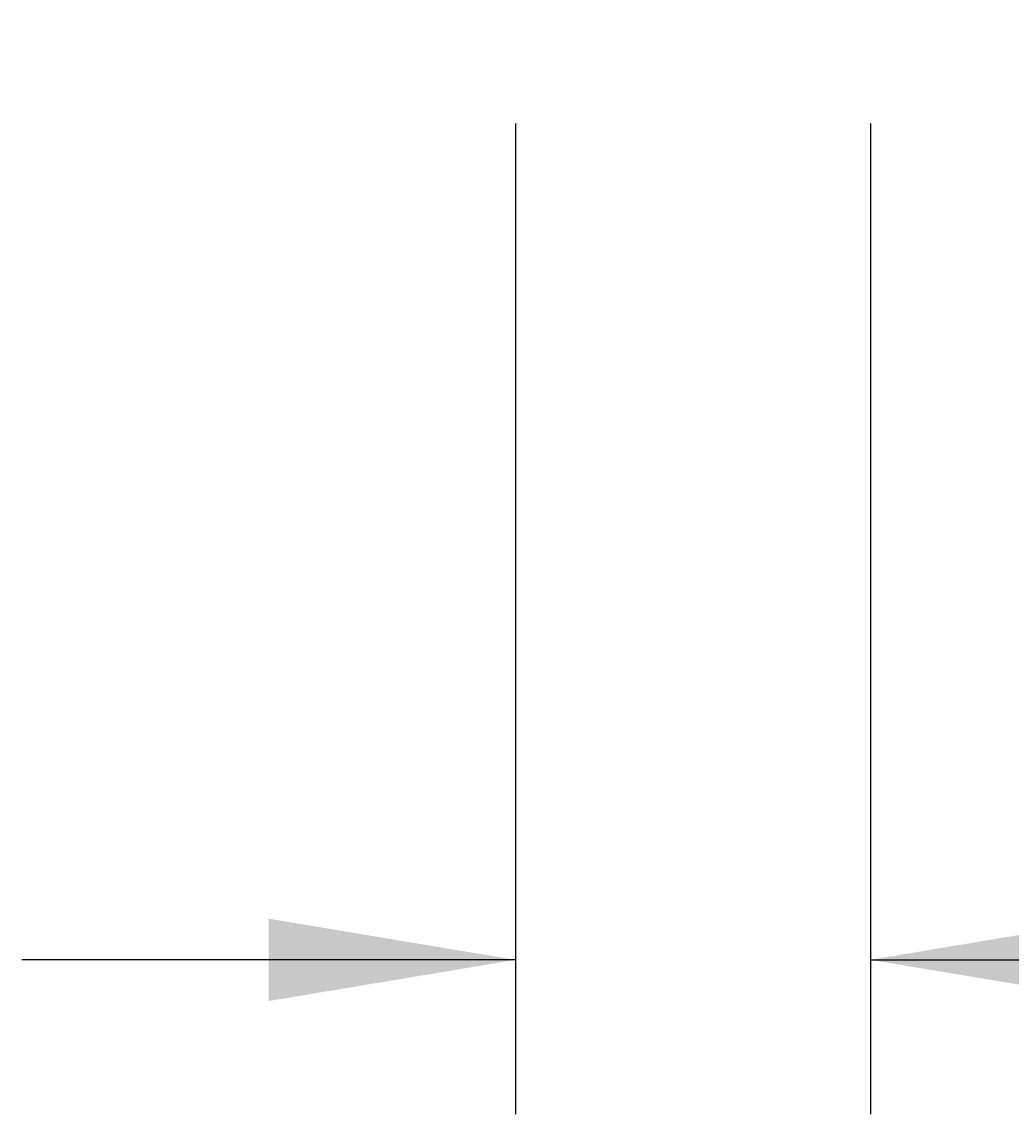
# Model space of a CAD drawing. Extents: x 72 to 3994, y 48 to 2786.
# Drawn here: x 2770 to 2898, y 924 to 1066 of the extents above; entities that cross this region are included whole.
import ezdxf

# ---------------------------------------------------------------- set-up
doc = ezdxf.new("R2010")
doc.units = 0
doc.header["$LTSCALE"] = 3
doc.header["$MEASUREMENT"] = 0
doc.linetypes.add('VERDECKT', pattern=[0.25, 0.125, -0.125])
doc.layers.add('LAYER01', color=7, linetype='CONTINUOUS')
doc.dimstyles.get("Standard").update_dxf_attribs({"dimtxt": 0.18, "dimasz": 0.18, "dimexe": 0.18, "dimexo": 0.0625, "dimgap": 0.09, "dimtad": 0, "dimtih": 1, "dimtoh": 1, "dimdec": 4, "dimzin": 0, "dimdsep": 46, "dimtxsty": 'Standard', "dimcen": 0.09, "dimadec": 0, "dimazin": 0, "dimtfac": 1, "dimtdec": 4, "dimtofl": 0, "dimtmove": 0, "dimatfit": 3, "dimfxl": 1, "dimtolj": 1, "dimtzin": 0, "dimarcsym": 0})

# ---------------------------------------------------------------- blocks, each defined once
blk = doc.blocks.new('*D22')
at = {"layer": 'LAYER01', "color": 7}
for p, q in [((2834.234645, 1052.582689), (2834.234645, 924.165077)), ((2880.234645, 1052.582689), (2880.234645, 924.165077)), ((2834.234645, 944.165077), (2770.234645, 944.165077)), ((2880.234645, 944.165077), (2944.234645, 944.165077))]:
    blk.add_line(p, q, dxfattribs=at)
for p in [(2834.234645, 1068.582689), (2880.234645, 1068.582689), (2834.234645, 944.165077)]:
    blk.add_point(p, dxfattribs=at)
for points in [[(2802.234645, 949.498197), (2834.234645, 944.165077), (2802.234645, 938.831957)], [(2912.234645, 949.498197), (2880.234645, 944.165077), (2912.234645, 938.831957)]]:
    blk.add_solid(points, dxfattribs=at)
at = {"layer": 'LAYER01', "color": 7, "linetype": 'VERDECKT'}
blk.add_text('46', height=40, dxfattribs=at).set_placement((2964.234645, 964.165077))

msp = doc.modelspace()

# ---------------------------------------------------------------- dimensions: what is measured, and where the dimension line sits
at = {"layer": 'LAYER01', "color": 7}
dim = msp.add_linear_dim(base=(2834.234645, 944.165077), p1=(2880.234645, 1068.582689), p2=(2834.234645, 1068.582689), dimstyle='Standard', dxfattribs=at)
dim.commit()
dim.dimension.update_dxf_attribs({"geometry": '*D22', "text_midpoint": (2986.70651, 984.165077)})

doc.saveas('drawing.dxf')
